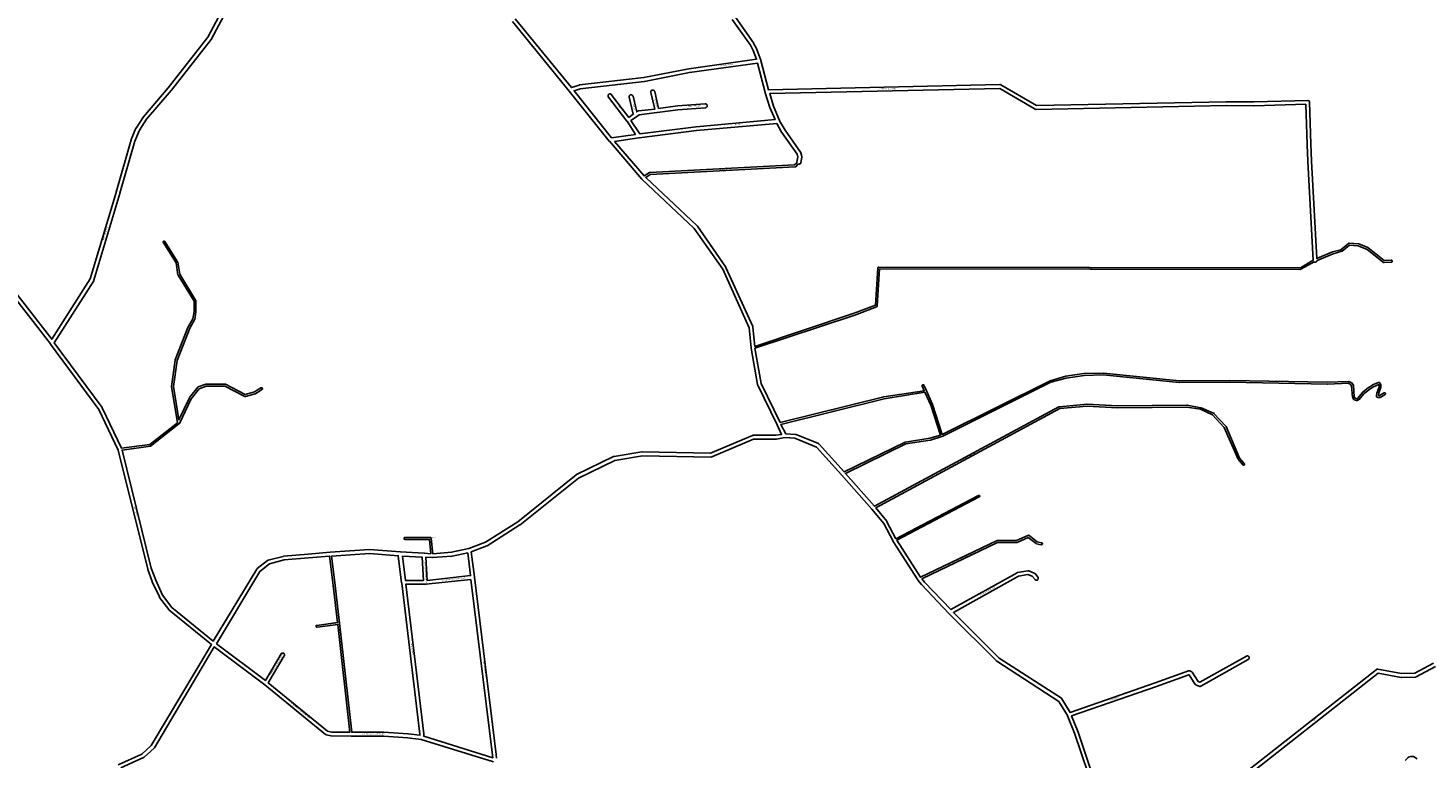
# Model space of a CAD drawing. Extents: x 171161 to 198198, y 1650119 to 1687360.
# Drawn here: x 184087 to 188445, y 1658589 to 1660862 of the extents above; entities that cross this region are included whole.
import ezdxf

# ---------------------------------------------------------------- set-up
doc = ezdxf.new("R2010")
doc.units = 0
doc.header["$MEASUREMENT"] = 0
doc.layers.add('LOGRADOURO', color=7, linetype='CONTINUOUS')
doc.layers.add('QUADRAS', color=5, linetype='CONTINUOUS')

msp = doc.modelspace()

# ---------------------------------------------------------------- linework, layer by layer
at = {"layer": 'QUADRAS', "color": 7, "linetype": 'Continuous'}
for points in [[(183973, 1660135), (184161, 1659893), (184281, 1660081), (184362, 1660350), (184362, 1660350), (184362, 1660351), (184408, 1660514), (184408, 1660515), (184423, 1660550), (184424, 1660551), (184447, 1660586), (184447, 1660586), (184524, 1660676), (184524, 1660676), (184647, 1660834), (184800, 1661121)], [(184811, 1661115), (184657, 1660827), (184657, 1660827), (184657, 1660827), (184534, 1660669), (184533, 1660668), (184533, 1660668), (184456, 1660579), (184434, 1660544), (184420, 1660510), (184373, 1660348), (184373, 1660347), (184373, 1660347), (184292, 1660077), (184292, 1660076), (184292, 1660075), (184169, 1659882), (184318, 1659681), (184318, 1659680), (184318, 1659680), (184378, 1659554), (184466, 1659565), (184553, 1659633), (184534, 1659746), (184534, 1659746), (184534, 1659746), (184545, 1659828), (184545, 1659828), (184545, 1659829), (184585, 1659930), (184585, 1659930), (184600, 1659957), (184604, 1659980), (184604, 1660012), (184555, 1660093), (184554, 1660094), (184554, 1660094), (184548, 1660131), (184508, 1660195), (184508, 1660195), (184508, 1660196), (184507, 1660196), (184508, 1660197), (184508, 1660197), (184508, 1660198), (184508, 1660198), (184508, 1660198), (184509, 1660199), (184509, 1660199), (184510, 1660199), (184510, 1660199), (184511, 1660199), (184511, 1660199), (184512, 1660199), (184512, 1660198), (184513, 1660198), (184513, 1660198), (184553, 1660134), (184553, 1660133), (184554, 1660133), (184560, 1660096), (184609, 1660015), (184609, 1660014), (184610, 1660014), (184610, 1660014), (184610, 1660013), (184610, 1659980), (184610, 1659979), (184606, 1659955), (184606, 1659955), (184605, 1659954), (184591, 1659928), (184551, 1659827), (184540, 1659746), (184557, 1659642), (184590, 1659711), (184590, 1659711), (184590, 1659712), (184616, 1659744), (184616, 1659744), (184617, 1659744), (184617, 1659744), (184617, 1659745), (184641, 1659753), (184641, 1659753), (184642, 1659753), (184700, 1659753), (184701, 1659753), (184701, 1659753), (184702, 1659753), (184763, 1659721), (184792, 1659729), (184812, 1659742), (184813, 1659742), (184813, 1659742), (184813, 1659742), (184814, 1659742), (184814, 1659742), (184815, 1659742), (184815, 1659742), (184816, 1659742), (184816, 1659741), (184816, 1659741), (184817, 1659740), (184817, 1659740), (184817, 1659739), (184817, 1659739), (184817, 1659738), (184816, 1659738), (184816, 1659738), (184816, 1659737), (184815, 1659737), (184795, 1659723), (184795, 1659723), (184794, 1659723), (184764, 1659715), (184763, 1659715), (184763, 1659715), (184762, 1659715), (184762, 1659715), (184762, 1659715), (184700, 1659747), (184642, 1659747), (184620, 1659739), (184595, 1659708), (184559, 1659631), (184559, 1659631), (184558, 1659630), (184558, 1659630), (184558, 1659630), (184557, 1659630), (184469, 1659560), (184469, 1659560), (184469, 1659560), (184468, 1659560), (184468, 1659560), (184380, 1659548), (184471, 1659180), (184485, 1659143), (184506, 1659096), (184535, 1659058), (184664, 1658953), (184799, 1659177), (184800, 1659178), (184800, 1659178), (184801, 1659179), (184833, 1659204), (184834, 1659205), (184834, 1659205), (184835, 1659205), (184882, 1659217), (184883, 1659218), (184959, 1659224), (185028, 1659230), (185150, 1659238), (185150, 1659238), (185246, 1659231), (185247, 1659231), (185320, 1659227), (185320, 1659227), (185321, 1659227), (185341, 1659225), (185337, 1659270), (185261, 1659270), (185261, 1659270), (185260, 1659270), (185260, 1659270), (185259, 1659271), (185259, 1659271), (185258, 1659271), (185258, 1659272), (185258, 1659272), (185258, 1659273), (185258, 1659273), (185258, 1659274), (185258, 1659274), (185259, 1659275), (185259, 1659275), (185260, 1659275), (185260, 1659276), (185261, 1659276), (185261, 1659276), (185339, 1659276), (185340, 1659276), (185340, 1659276), (185341, 1659276), (185341, 1659275), (185341, 1659275), (185342, 1659275), (185342, 1659274), (185342, 1659274), (185342, 1659273), (185347, 1659225), (185406, 1659230), (185459, 1659241), (185459, 1659241), (185511, 1659261), (185612, 1659325), (185794, 1659471), (185795, 1659472), (185795, 1659472), (185910, 1659528), (185911, 1659528), (185912, 1659528), (185998, 1659542), (185999, 1659542), (186212, 1659538), (186343, 1659593), (186344, 1659593), (186344, 1659594), (186345, 1659594), (186415, 1659594), (186433, 1659597), (186419, 1659627), (186359, 1659750), (186359, 1659751), (186358, 1659752), (186338, 1659865), (186338, 1659866), (186332, 1659929), (186250, 1660111), (186161, 1660238), (185998, 1660392), (185998, 1660392)], [(185998, 1660392), (185897, 1660510), (185897, 1660510), (185896, 1660510), (185772, 1660666), (185595, 1660883)], [(185604, 1660891), (185779, 1660677), (185803, 1660684), (185803, 1660685), (185804, 1660685), (186004, 1660708), (186144, 1660735), (186144, 1660735), (186355, 1660765), (186345, 1660792), (186336, 1660809), (186279, 1660889)], [(186290, 1660896), (186346, 1660816), (186346, 1660815), (186356, 1660797), (186356, 1660796), (186368, 1660762), (186368, 1660761), (186368, 1660761), (186392, 1660670), (187113, 1660686), (187114, 1660686), (187115, 1660686), (187115, 1660686), (187116, 1660685), (187227, 1660621), (187817, 1660633), (187817, 1660633), (187904, 1660632), (188071, 1660637), (188072, 1660637), (188073, 1660636), (188074, 1660636), (188075, 1660635), (188076, 1660635), (188076, 1660634), (188077, 1660633), (188077, 1660632), (188077, 1660631), (188081, 1660502), (188081, 1660501), (188081, 1660501), (188083, 1660449), (188083, 1660448), (188083, 1660448), (188099, 1660145), (188148, 1660165), (188148, 1660165), (188174, 1660172), (188198, 1660191), (188198, 1660191), (188199, 1660192), (188199, 1660192), (188200, 1660192), (188200, 1660192), (188229, 1660190), (188229, 1660190), (188230, 1660190), (188258, 1660179), (188259, 1660179), (188259, 1660178), (188309, 1660138), (188331, 1660139), (188331, 1660139), (188332, 1660139), (188332, 1660139), (188333, 1660139), (188333, 1660138), (188333, 1660138), (188334, 1660137), (188334, 1660137), (188334, 1660136), (188334, 1660136), (188334, 1660135), (188334, 1660135), (188333, 1660134), (188333, 1660134), (188333, 1660134), (188332, 1660133), (188332, 1660133), (188331, 1660133), (188309, 1660132), (188308, 1660132), (188308, 1660132), (188307, 1660132), (188307, 1660132), (188307, 1660132), (188256, 1660173), (188228, 1660184), (188201, 1660186), (188178, 1660167), (188177, 1660167), (188177, 1660167), (188177, 1660167), (188150, 1660159), (188100, 1660138), (188099, 1660137), (188099, 1660136), (188099, 1660135), (188098, 1660135), (188097, 1660134), (188096, 1660134), (188095, 1660133), (188094, 1660133), (188094, 1660133), (188093, 1660133), (188092, 1660133), (188091, 1660134), (188050, 1660111), (188049, 1660111), (188049, 1660110), (188048, 1660110), (186738, 1660112), (186731, 1659997), (186731, 1659996), (186731, 1659996), (186730, 1659995), (186730, 1659995), (186730, 1659995), (186729, 1659994), (186729, 1659994), (186669, 1659971), (186658, 1659967), (186350, 1659865), (186370, 1659755), (186429, 1659634), (186751, 1659714), (186751, 1659714), (186877, 1659733), (186871, 1659747), (186871, 1659748), (186871, 1659748), (186871, 1659749), (186871, 1659749), (186871, 1659750), (186871, 1659750), (186871, 1659750), (186872, 1659751), (186872, 1659751), (186873, 1659751), (186873, 1659751), (186874, 1659751), (186874, 1659751), (186875, 1659751), (186875, 1659751), (186876, 1659751), (186876, 1659750), (186876, 1659750), (186876, 1659750), (186884, 1659733), (186884, 1659732), (186884, 1659732), (186903, 1659690), (186903, 1659690), (186933, 1659597), (187269, 1659764), (187269, 1659764), (187269, 1659764), (187318, 1659778), (187318, 1659778), (187374, 1659786), (187374, 1659786), (187434, 1659788), (187435, 1659788), (187672, 1659764), (187829, 1659765), (188133, 1659759), (188198, 1659762), (188198, 1659762), (188199, 1659762), (188199, 1659762), (188206, 1659758), (188206, 1659758), (188207, 1659758), (188207, 1659758), (188212, 1659751), (188212, 1659751), (188213, 1659751), (188213, 1659750), (188213, 1659750), (188216, 1659714), (188219, 1659710), (188224, 1659708), (188226, 1659709), (188242, 1659728), (188243, 1659728), (188260, 1659743), (188261, 1659743), (188273, 1659750), (188273, 1659751), (188291, 1659758), (188292, 1659758), (188292, 1659758), (188293, 1659758), (188293, 1659758), (188294, 1659758), (188294, 1659758), (188294, 1659758), (188295, 1659757), (188298, 1659753), (188299, 1659753), (188299, 1659752), (188299, 1659752), (188299, 1659751), (188299, 1659745), (188299, 1659744), (188299, 1659744), (188299, 1659743), (188292, 1659726), (188291, 1659718), (188294, 1659718), (188309, 1659726), (188309, 1659726), (188310, 1659726), (188310, 1659726), (188311, 1659726), (188311, 1659726), (188312, 1659726), (188312, 1659726), (188313, 1659725), (188313, 1659725), (188313, 1659724), (188313, 1659724), (188313, 1659723), (188313, 1659723), (188313, 1659722), (188313, 1659722), (188313, 1659722), (188312, 1659721), (188312, 1659721), (188296, 1659712), (188296, 1659712), (188295, 1659712), (188295, 1659712), (188291, 1659712), (188290, 1659712), (188290, 1659712), (188289, 1659712), (188289, 1659712), (188287, 1659713), (188286, 1659713), (188286, 1659714), (188286, 1659714), (188285, 1659714), (188285, 1659715), (188285, 1659715), (188285, 1659716), (188286, 1659727), (188286, 1659727), (188287, 1659727), (188293, 1659745), (188293, 1659750), (188292, 1659752), (188276, 1659745), (188264, 1659738), (188247, 1659724), (188230, 1659704), (188230, 1659704), (188230, 1659704), (188229, 1659704), (188229, 1659704), (188225, 1659702), (188225, 1659702), (188224, 1659702), (188224, 1659702), (188223, 1659702), (188216, 1659704), (188216, 1659704), (188215, 1659705), (188215, 1659705), (188215, 1659705), (188214, 1659706), (188211, 1659711), (188211, 1659712), (188211, 1659712), (188210, 1659713), (188207, 1659748), (188203, 1659753), (188197, 1659756), (188134, 1659753), (188133, 1659753), (187829, 1659759), (187672, 1659758), (187671, 1659758), (187434, 1659782), (187375, 1659780), (187319, 1659772), (187271, 1659759), (186933, 1659590), (186932, 1659590), (186932, 1659590), (186897, 1659579), (186896, 1659579), (186820, 1659567), (186632, 1659475), (186722, 1659373), (187296, 1659683), (187297, 1659683), (187297, 1659683), (187298, 1659683), (187384, 1659691), (187384, 1659691), (187479, 1659686), (187695, 1659688), (187696, 1659688), (187738, 1659680), (187739, 1659680), (187739, 1659680), (187778, 1659663), (187779, 1659663), (187779, 1659663), (187779, 1659662), (187816, 1659622), (187816, 1659622), (187817, 1659621), (187859, 1659523), (187873, 1659506), (187874, 1659505), (187874, 1659505), (187874, 1659504), (187874, 1659504), (187874, 1659503), (187874, 1659503), (187874, 1659502), (187873, 1659502), (187873, 1659502), (187873, 1659501), (187872, 1659501), (187872, 1659501), (187871, 1659501), (187871, 1659501), (187870, 1659501), (187870, 1659501), (187869, 1659502), (187869, 1659502), (187854, 1659520), (187854, 1659520), (187854, 1659520), (187811, 1659618), (187775, 1659658), (187737, 1659675), (187695, 1659682), (187479, 1659680), (187479, 1659680), (187384, 1659685), (187299, 1659677), (186726, 1659368), (186761, 1659327), (186761, 1659326), (186761, 1659325), (186789, 1659272), (187046, 1659407), (187046, 1659407), (187047, 1659407), (187047, 1659407), (187048, 1659407), (187048, 1659407), (187049, 1659407), (187049, 1659406), (187049, 1659406), (187050, 1659406), (187050, 1659405), (187050, 1659405), (187050, 1659404), (187050, 1659404), (187050, 1659403), (187050, 1659403), (187049, 1659402), (187049, 1659402), (187048, 1659402), (186792, 1659267), (186866, 1659152), (187104, 1659266), (187104, 1659266), (187104, 1659266), (187105, 1659266), (187164, 1659266), (187200, 1659282), (187201, 1659283), (187201, 1659283), (187202, 1659283), (187202, 1659283), (187203, 1659282), (187203, 1659282), (187204, 1659282), (187229, 1659262), (187242, 1659259), (187243, 1659259), (187243, 1659259), (187244, 1659259), (187244, 1659258), (187244, 1659258), (187245, 1659257), (187245, 1659257), (187245, 1659256), (187245, 1659256), (187245, 1659255), (187244, 1659255), (187244, 1659254), (187244, 1659254), (187243, 1659254), (187243, 1659254), (187242, 1659253), (187242, 1659253), (187241, 1659253), (187227, 1659256), (187226, 1659257), (187226, 1659257), (187226, 1659257), (187201, 1659276), (187166, 1659260), (187166, 1659260), (187165, 1659260), (187165, 1659260), (187105, 1659260), (186870, 1659147), (186878, 1659137), (186960, 1659051), (187166, 1659166), (187167, 1659167), (187168, 1659167), (187200, 1659172), (187201, 1659172), (187202, 1659172), (187203, 1659172), (187203, 1659172), (187219, 1659165), (187220, 1659165), (187221, 1659164), (187222, 1659164), (187231, 1659152), (187232, 1659152), (187232, 1659151), (187232, 1659150), (187232, 1659149), (187232, 1659148), (187232, 1659147), (187232, 1659146), (187231, 1659145), (187230, 1659144), (187230, 1659143), (187229, 1659143), (187228, 1659143), (187227, 1659143), (187225, 1659143), (187224, 1659143), (187224, 1659143), (187223, 1659144), (187222, 1659145), (187213, 1659155), (187200, 1659160), (187171, 1659155), (186968, 1659042), (187110, 1658900), (187304, 1658775), (187305, 1658774), (187306, 1658773), (187306, 1658773), (187331, 1658731), (187596, 1658823), (187700, 1658860), (187700, 1658860), (187701, 1658860), (187702, 1658860), (187703, 1658860), (187704, 1658860), (187708, 1658858), (187709, 1658858), (187710, 1658857), (187710, 1658857), (187711, 1658856), (187730, 1658827), (187735, 1658825), (187880, 1658906), (187881, 1658907), (187882, 1658907), (187883, 1658907), (187884, 1658907), (187885, 1658907), (187886, 1658906), (187887, 1658906), (187888, 1658905), (187889, 1658904), (187889, 1658903), (187889, 1658902), (187889, 1658901), (187889, 1658900), (187889, 1658899), (187888, 1658898), (187888, 1658897), (187887, 1658897), (187886, 1658896), (187738, 1658813), (187737, 1658813), (187737, 1658812), (187736, 1658812), (187735, 1658812), (187734, 1658812), (187733, 1658813), (187724, 1658816), (187723, 1658816), (187723, 1658817), (187722, 1658818), (187721, 1658818), (187702, 1658848), (187701, 1658848), (187600, 1658812), (187336, 1658720), (187356, 1658670), (187356, 1658670), (187398, 1658545)], [(186005, 1660696), (185806, 1660673), (185787, 1660667), (185904, 1660520), (185978, 1660531), (185952, 1660572), (185951, 1660572), (185951, 1660572), (185894, 1660647), (185893, 1660648), (185893, 1660649), (185893, 1660650), (185893, 1660651), (185893, 1660652), (185893, 1660653), (185893, 1660654), (185894, 1660655), (185895, 1660656), (185896, 1660656), (185897, 1660657), (185898, 1660657), (185899, 1660657), (185900, 1660657), (185901, 1660657), (185902, 1660656), (185903, 1660656), (185903, 1660655), (185958, 1660584), (185971, 1660594), (185959, 1660647), (185959, 1660648), (185959, 1660649), (185959, 1660650), (185959, 1660651), (185960, 1660652), (185961, 1660653), (185961, 1660653), (185962, 1660654), (185963, 1660654), (185964, 1660654), (185965, 1660654), (185966, 1660654), (185967, 1660654), (185968, 1660653), (185969, 1660652), (185970, 1660652), (185970, 1660651), (185971, 1660650), (185982, 1660601), (185985, 1660603), (185986, 1660603), (185987, 1660604), (185988, 1660604), (186038, 1660610), (186026, 1660662), (186026, 1660663), (186026, 1660664), (186026, 1660665), (186026, 1660666), (186027, 1660667), (186028, 1660667), (186028, 1660668), (186029, 1660669), (186030, 1660669), (186031, 1660669), (186032, 1660669), (186033, 1660669), (186034, 1660669), (186035, 1660668), (186036, 1660668), (186036, 1660667), (186037, 1660666), (186037, 1660666), (186038, 1660665), (186050, 1660612), (186109, 1660620), (186109, 1660620), (186195, 1660626), (186196, 1660626), (186197, 1660626), (186198, 1660626), (186199, 1660625), (186199, 1660624), (186200, 1660623), (186201, 1660623), (186201, 1660622), (186201, 1660621), (186201, 1660619), (186201, 1660618), (186201, 1660617), (186200, 1660617), (186199, 1660616), (186198, 1660615), (186198, 1660615), (186197, 1660614), (186196, 1660614), (186110, 1660608), (186046, 1660599), (186045, 1660599), (185990, 1660592), (185982, 1660587), (185981, 1660586), (185981, 1660586), (185964, 1660574), (185992, 1660533), (186167, 1660555), (186167, 1660555), (186413, 1660577), (186397, 1660615), (186397, 1660615), (186382, 1660661), (186382, 1660662), (186382, 1660662), (186382, 1660662), (186358, 1660753), (186146, 1660724), (186006, 1660696), (186005, 1660696)], [(186427, 1660573), (186444, 1660544), (186492, 1660476), (186493, 1660475), (186493, 1660475), (186493, 1660474), (186496, 1660462), (186496, 1660460), (186496, 1660460), (186493, 1660443), (186493, 1660442), (186492, 1660441), (186492, 1660440), (186491, 1660440), (186490, 1660439), (186489, 1660439), (186488, 1660438), (186487, 1660438), (186486, 1660438), (186485, 1660439), (186477, 1660430), (186476, 1660430), (186476, 1660430), (186476, 1660430), (186475, 1660430), (186475, 1660430), (186024, 1660406), (186010, 1660397), (186170, 1660246), (186171, 1660245), (186171, 1660245), (186260, 1660118), (186260, 1660117), (186260, 1660117), (186344, 1659933), (186344, 1659932), (186344, 1659931), (186350, 1659871), (186656, 1659973), (186667, 1659977), (186725, 1659999), (186733, 1660115), (186733, 1660116), (186733, 1660116), (186733, 1660117), (186733, 1660117), (186734, 1660117), (186734, 1660118), (186735, 1660118), (186735, 1660118), (186736, 1660118), (188048, 1660116), (188088, 1660139), (188071, 1660447), (188071, 1660448), (188071, 1660448), (188069, 1660499), (188069, 1660500), (188069, 1660500), (188065, 1660625), (187904, 1660620), (187904, 1660620), (187817, 1660621), (187817, 1660621), (187226, 1660609), (187225, 1660609), (187224, 1660609), (187223, 1660610), (187223, 1660610), (187112, 1660674), (186396, 1660658), (186408, 1660619), (186427, 1660574), (186427, 1660574), (186427, 1660573)], [(185913, 1660509), (186005, 1660402), (186022, 1660412), (186022, 1660412), (186023, 1660412), (186023, 1660412), (186473, 1660436), (186481, 1660443), (186481, 1660444), (186481, 1660444), (186481, 1660445), (186484, 1660460), (186482, 1660470), (186434, 1660537), (186433, 1660538), (186418, 1660565), (186168, 1660543), (185990, 1660520), (185989, 1660520), (185989, 1660520), (185913, 1660509)], [(184368, 1658568), (184441, 1658601), (184471, 1658628), (184658, 1658942), (184526, 1659050), (184526, 1659050), (184526, 1659051), (184496, 1659089), (184496, 1659090), (184496, 1659091), (184474, 1659138), (184474, 1659139), (184460, 1659176), (184460, 1659177), (184368, 1659548), (184308, 1659674), (184157, 1659878), (184157, 1659879), (183965, 1660125)], [(186478, 1659596), (186548, 1659568), (186549, 1659567), (186549, 1659567), (186550, 1659566), (186628, 1659480), (186818, 1659573), (186818, 1659573), (186819, 1659573), (186895, 1659585), (186928, 1659594), (186898, 1659688), (186879, 1659728), (186752, 1659708), (186431, 1659628), (186446, 1659599), (186476, 1659597), (186477, 1659597), (186478, 1659596)], [(186474, 1659585), (186443, 1659587), (186417, 1659582), (186417, 1659582), (186416, 1659582), (186346, 1659582), (186216, 1659527), (186215, 1659527), (186214, 1659526), (186213, 1659526), (186000, 1659530), (185914, 1659516), (185801, 1659461), (185619, 1659315), (185618, 1659315), (185517, 1659250), (185517, 1659250), (185516, 1659250), (185467, 1659231), (185477, 1659153), (185477, 1659153), (185477, 1659152), (185545, 1658600), (185545, 1658599), (185546, 1658588)], [(187387, 1658541), (187345, 1658666), (187323, 1658720), (187323, 1658721), (187296, 1658765), (187103, 1658891), (187102, 1658891), (187102, 1658892), (186955, 1659038), (186954, 1659039), (186869, 1659129), (186869, 1659129), (186857, 1659143), (186857, 1659144), (186780, 1659263), (186780, 1659264), (186751, 1659319), (186714, 1659364), (186714, 1659364), (186620, 1659471), (186542, 1659557), (186474, 1659585)], [(185057, 1659009), (185095, 1658669), (185195, 1658669), (185195, 1658669), (185270, 1658664), (185271, 1658664), (185307, 1658660), (185307, 1658663), (185251, 1659134), (185250, 1659135), (185250, 1659135), (185240, 1659219), (185150, 1659226), (185032, 1659218), (185043, 1659127), (185043, 1659126), (185043, 1659126), (185057, 1659009), (185057, 1659009), (185057, 1659009)], [(185456, 1659228), (185408, 1659218), (185407, 1659218), (185346, 1659213), (185345, 1659213), (185326, 1659214), (185330, 1659142), (185465, 1659157), (185456, 1659228)], [(184674, 1658945), (184826, 1658830), (184875, 1658913), (184875, 1658914), (184876, 1658915), (184877, 1658915), (184878, 1658916), (184879, 1658916), (184880, 1658916), (184881, 1658916), (184882, 1658916), (184883, 1658915), (184884, 1658915), (184885, 1658914), (184885, 1658913), (184886, 1658912), (184886, 1658911), (184886, 1658910), (184886, 1658909), (184886, 1658908), (184885, 1658907), (184835, 1658823), (185020, 1658673), (185032, 1658670), (185089, 1658669), (185052, 1659005), (184987, 1658997), (184987, 1658997), (184986, 1658997), (184986, 1658997), (184985, 1658997), (184985, 1658997), (184984, 1658998), (184984, 1658998), (184984, 1658999), (184984, 1658999), (184984, 1659000), (184984, 1659000), (184984, 1659001), (184984, 1659001), (184985, 1659001), (184985, 1659002), (184985, 1659002), (184986, 1659002), (184986, 1659002), (185051, 1659011), (185037, 1659126), (185037, 1659126), (185037, 1659126), (185026, 1659218), (184960, 1659212), (184885, 1659206), (184839, 1659194), (184809, 1659170), (184674, 1658945)], [(185318, 1659142), (185314, 1659215), (185253, 1659218), (185262, 1659142), (185318, 1659142)], [(185466, 1659145), (185326, 1659130), (185325, 1659130), (185325, 1659130), (185263, 1659130), (185319, 1658664), (185319, 1658663), (185319, 1658657), (185534, 1658590), (185533, 1658598), (185466, 1659145)], [(185536, 1658577), (185311, 1658647), (185269, 1658652), (185195, 1658657), (185093, 1658657), (185031, 1658658), (185030, 1658658), (185030, 1658658), (185016, 1658661), (185015, 1658662), (185014, 1658662), (185013, 1658662), (184824, 1658817), (184824, 1658817), (184667, 1658935), (184481, 1658621), (184480, 1658620), (184480, 1658620), (184449, 1658592), (184448, 1658591), (184447, 1658591), (184376, 1658558)], [(187889, 1658553), (188284, 1658864), (188285, 1658865), (188286, 1658865), (188287, 1658866), (188288, 1658866), (188289, 1658866), (188363, 1658852), (188404, 1658853), (188463, 1658884)], [(188469, 1658874), (188409, 1658842), (188408, 1658842), (188407, 1658841), (188406, 1658841), (188363, 1658840), (188363, 1658839), (188362, 1658840), (188290, 1658853), (187897, 1658544)], [(188374, 1658581), (188384, 1658591), (188384, 1658592), (188385, 1658592), (188385, 1658592), (188392, 1658594), (188392, 1658594), (188392, 1658594), (188393, 1658594), (188398, 1658594), (188399, 1658594), (188399, 1658594), (188400, 1658594), (188412, 1658586)]]:
    msp.add_lwpolyline(points, dxfattribs=at)

# ---------------------------------------------------------------- texts
at = {"layer": 'LOGRADOURO'}
for s, rotation, p in [('BRINCO DE PRINCESA', 7, (186242, 1660743)), ('UM ESTR CHACARA DO BANCO', 1, (186734, 1660671)), ('IPE ROXO', 308, (185924, 1660618)), ('ANGELIM', 283, (185970, 1660625)), ('IPE BRANCO', 283, (186037, 1660641)), ('ODILOM DE OLIVEIRA', 3, (186141, 1660617)), ('IPE ROSA', 5, (186289, 1660560)), ('CHACARA DO BANCO', 2, (186238, 1660420)), ('DARCY PEREIRA POZZI', 73, (184323, 1660202)), ('FARIA', 353, (187389, 1660114)), ('UM BECO DO SABINO', 280, (184545, 1659700)), ('CALABRIA', 13, (186583, 1659669)), ('UM BECO DO ARMANDO', 288, (186912, 1659653)), ('SABINO', 38, (184508, 1659595)), ('JOAO PAULO COELHO', 28, (186998, 1659518)), ('CHAPEU DO SOL', 284, (184417, 1659373)), ('PARAFUSO', 27, (186911, 1659333)), ('OITO AV EDGAR PIRES DE CASTRO', 25, (186966, 1659197)), ('H ESTR FRANCISCA DE OLIVEIRA VIEIRA', 274, (185321, 1659200)), ('G ESTR FRANCISCA DE OLIVEIRA VIEIRA', 6, (185376, 1659141)), ('JOSE JACQUES BITENCOURT', 29, (187050, 1659094)), ('A AC GUTO PEREIRA', 7, (185010, 1659003)), ('OSCAR FERREIRA DUARTE', 277, (185278, 1658958)), ('D ESTR FRANCISCA DE OLIVEIRA VIEIRA', 59, (184843, 1658847)), ('NELSON BOEIRA FAEDRICH', 278, (185504, 1658890)), ('GUTO PEREIRA', 277, (185073, 1658844)), ('E ESTR FRANCISCA DE OLIVEIRA VIEIRA', 321, (184906, 1658758)), ('COSTA DO CERRO', 19, (187454, 1658767)), ('CERRO', 38, (188088, 1658702))]:
    msp.add_text(s, height=3, rotation=rotation, dxfattribs=at).set_placement(p)
for s, p in [('ARMANDO', (187976, 1659759)), ('UM ESTR FRANCISCA DE OLIVEIRA VIEIRA', (185278, 1659273)), ('F ESTR FRANCISCA DE OLIVEIRA VIEIRA', (185123, 1658663))]:
    msp.add_text(s, height=3, dxfattribs=at).set_placement(p)

doc.saveas('drawing.dxf')
